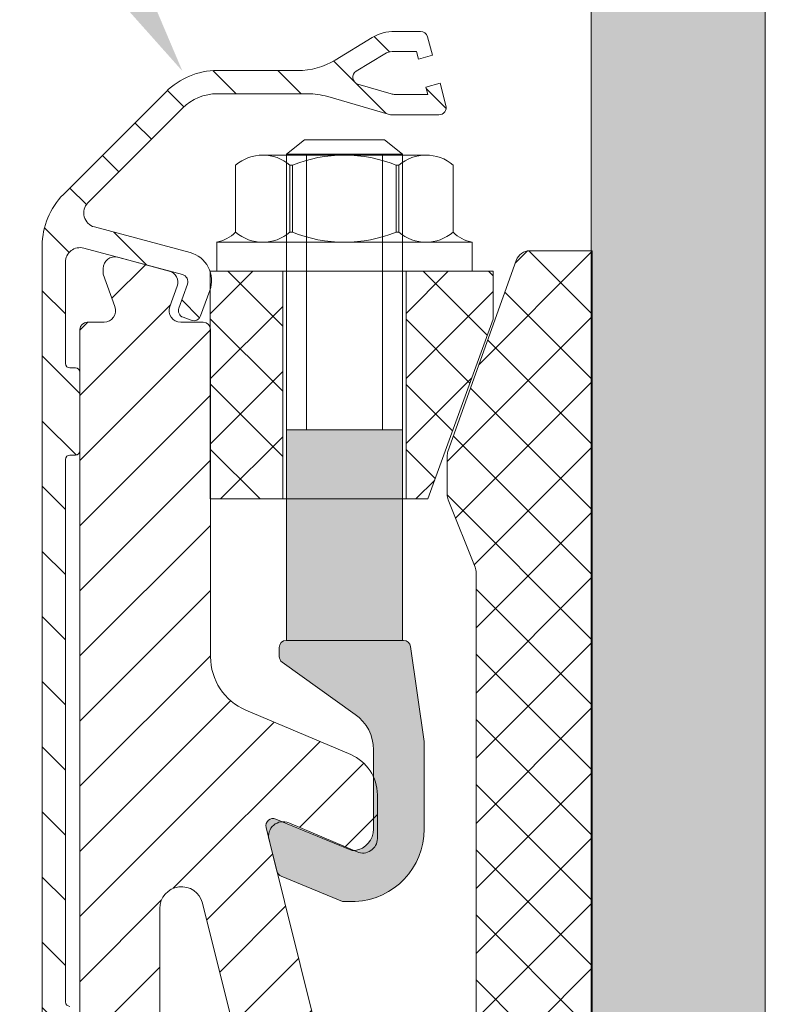
# Model space of a CAD drawing. Units: millimetres. Extents: x -629 to 7320, y -115 to 1966.
# Drawn here: x 432 to 484, y 675 to 743 of the extents above; entities that cross this region are included whole.
import ezdxf
from ezdxf import colors
from ezdxf.entities.mleader import LeaderData, LeaderLine
from ezdxf.math import Vec2, Vec3

# ---------------------------------------------------------------- set-up
doc = ezdxf.new("R2010")
doc.units = ezdxf.units.MM
doc.header["$LTSCALE"] = 0.33
for name, color, linetype, lineweight in [('METRO Glass', 143, 'Continuous', 20), ('METRO Hatching', 252, 'Continuous', 0), ('METRO MegaGrip', 7, 'Continuous', 15), ('METRO Text and Callouts', 7, 'Continuous', 20)]:
    doc.layers.add(name, color=color, linetype=linetype, lineweight=lineweight)
doc.styles.get("Standard").update_dxf_attribs({"font": 'GOTHIC.TTF'})

# ---------------------------------------------------------------- blocks, each defined once
blk = doc.blocks.new('*U58')
at = {"layer": 'METRO Hatching', "transparency": 33554687}
h = blk.add_hatch(dxfattribs=at)
h.set_pattern_fill('ANSI37', color=256)
h.set_pattern_definition([(45, (0, 0), (-2.245064030267288, 2.245064030267288), []), (135, (0, 0), (-2.245064030267288, -2.245064030267288), [])])
edge = h.paths.add_edge_path()
edge.add_line((-12.76, 94), (-12.76, 3.5))
edge.add_line((-12.76, 3.5), (12.76, 3.5))
edge.add_line((12.76, 3.5), (12.76, 94))
edge.add_line((12.76, 94), (17.05528080376622, 94))
edge.add_arc((17.05528080376569, 93.0000000000031), 0.999999999996902, 19.65382405785863, 89.9999999999701, ccw=False)
edge.add_line((17.99702271535876, 93.33633639699701), (22.7017419115958, 80.16312264753813))
edge.add_arc((21.75999999999999, 79.82678625054268), 1.000000000000004, 0, 19.653824057888528, ccw=False)
edge.add_line((22.76, 79.82678625054268), (22.76, 77.19258240355975))
edge.add_arc((21.75999999999507, 77.19258240356956), 1.000000000004931, 338.19859051323635, 359.99999999943816, ccw=False)
edge.add_line((22.68847669088223, 76.82119172720695), (20.83152330911377, 72.17880827279191))
edge.add_arc((21.75999999999998, 71.80741759644023), 0.9999999999999829, 158.1985905137973, 179.9999999999992)
edge.add_line((20.76, 71.80741759644025), (20.76, 19.1400549446389))
edge.add_arc((21.76000000001237, 19.14005494464154), 1.000000000012367, 180.0000000001508, 195.9453959008553)
edge.add_line((20.79847605235933, 18.8653338167419), (22.69223295806212, 12.23718464676984))
edge.add_arc((21.7307090104145, 11.96246351888062), 1.000000000004289, -11.768288932231485, 15.945395900366123, ccw=False)
edge.add_line((22.70968943015556, 11.75850926476414), (20.42584286373108, 0.796045745889387))
edge.add_arc((19.44686244399466, 0.9999999999981867), 0.9999999999981868, 270.0000000000637, 348.2317110681451, ccw=False)
edge.add_line((19.44686244399578, 0), (-19.44686244399578, 0))
edge.add_arc((-19.44686244399578, 1.000000000000002), 1.000000000000002, 191.7682889320462, 270, ccw=False)
edge.add_line((-20.42584286373329, 0.7960457458875636), (-22.70968943015556, 11.75850926476414))
edge.add_arc((-21.73070901041915, 11.9624635188808), 0.9999999999997745, 164.0546040993449, 191.7682889322956, ccw=False)
edge.add_line((-22.69223295806104, 12.23718464677362), (-20.79847605235933, 18.8653338167419))
edge.add_arc((-21.75999999999987, 19.14005494463979), 0.9999999999998753, 344.0546040990445, 359.9999999999495)
edge.add_line((-20.76, 19.1400549446389), (-20.76, 71.80741759644025))
edge.add_arc((-21.76000000000001, 71.80741759644025), 1.000000000000007, 0, 21.80140948641955)
edge.add_line((-20.83152330911518, 72.17880827279545), (-22.68847669088223, 76.82119172720695))
edge.add_arc((-21.76000000000493, 77.19258240356767), 0.9999999999950667, 180.0000000004535, 201.8014094868731, ccw=False)
edge.add_line((-22.76, 77.19258240355975), (-22.76, 79.82678625054268))
edge.add_arc((-21.76000000000002, 79.82678625054268), 0.9999999999999822, 160.3461759418906, 180, ccw=False)
edge.add_line((-22.70174191159451, 80.16312264754175), (-17.99702271535876, 93.33633639699701))
edge.add_arc((-17.05528080376398, 93.00000000000067), 0.9999999999993353, 90.00000000012813, 160.3461759420433, ccw=False)
edge.add_line((-17.05528080376622, 94), (-12.76, 94))
at = {"layer": 'METRO MegaGrip', "color": 22}
blk.add_lwpolyline([(-20.76, 19.1400549446389), (-20.76, 71.80741759644025, 0.09541457240005789), (-20.83152330911518, 72.17880827279545), (-22.68847669088223, 76.82119172720695, -0.09541457240005788), (-22.76, 77.19258240355975), (-22.76, 79.82678625054268, -0.08596682438786898), (-22.70174191159451, 80.16312264754175), (-17.99702271535876, 93.33633639699701, -0.3169602204885706), (-17.05528080376622, 94), (-12.76, 94), (-12.76, 3.5)], format="xyb", dxfattribs=at)
blk = doc.blocks.new('M8 nuts with washer')
at = {"layer": 'METRO MegaGrip', "color": 8}
for p, q in [((5.624994165846147, 8), (-5.624994165846147, 8)), ((-7.500005834153853, 7.314315156098019), (-7.496098475021427, 2.685684843902436)), ((-3.746098475021427, 2.685684843902436), (-3.750005834153853, 7.314315156098019)), ((-3.578058656174107, 7.314315156098019), (-3.750005834153853, 7.314315156098019)), ((-3.578058656174107, 7.314315156098019), (-3.574151297041681, 2.685684843902436)), ((3.589757396955974, 2.685684843901981), (3.585850037823548, 7.314315156097564)), ((3.749994165846147, 7.314315156097564), (3.585850037823548, 7.314315156097564)), ((3.749994165846147, 7.314315156097564), (3.753901524978573, 2.685684843901981)), ((7.503901524978573, 2.685684843902436), (7.499994165846147, 7.314315156098019)), ((-3.574151297041681, 2.685684843902436), (-3.746098475021427, 2.685684843902436)), ((3.753901524978573, 2.685684843901981), (3.589757396955974, 2.685684843901981)), ((-8.80000000000291, 2), (-8.80000000000291, 0)), ((8.80000000000291, 2), (-8.80000000000291, 2)), ((-6.063400703569641, 2), (6.063400703569641, 2)), ((8.80000000000291, 0), (8.80000000000291, 2)), ((8.80000000000291, 0), (-8.80000000000291, 0))]:
    blk.add_line(p, q, dxfattribs=at)
for centre, radius, start, end in [((-5.624994165846147, 5.09353903848978), 2.906460961510147, 49.82544096818049, 130.1745590318195), ((0.003895690824720077, -1.672826797948346), 9.674663686462193, 68.26953677900697, 111.730463220993), ((5.624994165846147, 5.093570945454303), 2.906429054545387, 49.82521094706534, 130.1747890529347), ((-9.282661250879755, 4.500425964358783), 2.546584356807368, 280.9255199121772, 314.5516992401909), ((-5.621086806728272, 4.90646096151022), 2.906460961510148, 229.8254409681805, 310.1745590318195), ((0.007803049957146868, 11.67282679794835), 9.674663686462198, 248.269536779007, 291.730463220993), ((5.628901524978573, 4.906429054545242), 2.906429054545381, 229.8252109470653, 310.1747890529347), ((9.320095835166285, 4.562558889696447), 2.6117461507834, 225.9413256411611, 258.8626356682494)]:
    blk.add_arc(centre, radius, start, end, dxfattribs=at)
blk = doc.blocks.new('*U79')
at = {"layer": 'METRO MegaGrip', "transparency": 33554559}
h = blk.add_hatch(dxfattribs=at)
h.set_pattern_fill('ANSI37', color=22)
h.set_pattern_definition([(45, (-93233.38946209583, 3205.887602524745), (-2.245064030267288, 2.245064030267288), []), (135, (-93233.38946209583, 3205.887602524745), (-2.245064030267288, -2.245064030267288), [])])
h.paths.add_polyline_path([(-5.75, -15.69999999999982), (-4.25, -15.69999999999982), (-4.25, 0), (-10.25, 0), (-10.25, -3.300000000000183)])
h.paths.add_polyline_path([(9.25, 0), (4.25, 0), (4.25, -15.69999999999982), (9.25, -15.69999999999982)])
at = {"layer": 'METRO MegaGrip', "color": 22}
for p, q in [((-10.25, 0), (9.25, 0)), ((-10.25, 0), (-10.25, -3.300000000000182)), ((-4.25, -15.69999999999982), (-4.25, 0)), ((-4.25, 0), (4.25, 0)), ((4.25, -15.69999999999982), (4.25, 0)), ((9.25, 0), (9.25, -15.69999999999982)), ((-10.25, -3.300000000000182), (-5.75, -15.69999999999982)), ((9.25, -15.69999999999982), (-5.75, -15.69999999999982)), ((-4.25, -15.69999999999982), (4.25, -15.69999999999982))]:
    blk.add_line(p, q, dxfattribs=at)
blk = doc.blocks.new('MegaGrip-Mega hook')
at = {"layer": 'METRO MegaGrip', "true_color": 0x939598, "transparency": 33554559}
h = blk.add_hatch(color=252, dxfattribs=at)
h.dxf.hatch_style = 1
h.paths.add_polyline_path([(4.033168149588164, 14.50000000000045), (-3.966815850406419, 14.5), (-3.966815850406419, 0), (4.033168149588164, 0)])
h = blk.add_hatch(color=252, dxfattribs=at)
h.dxf.hatch_style = 1
edge = h.paths.add_edge_path()
edge.add_arc((4.951107475851711, -12.78079746665623), 0.5000000000000028, 345.9999883695256, 472.4050783507793)
edge.add_line((4.76053131534544, -12.31854133955061), (-0.426559815001438, -14.45704390087242))
edge.add_arc((-0.617135975509119, -13.99478777376337), 0.5000000000037047, 261.3549849080304, 292.4050783507791, ccw=False)
edge.add_arc((-0.4668238504085251, -13.00614918204163), 1.500000000000602, 180.0000000000001, 261.35498490803025, ccw=False)
edge.add_line((-1.966823850409127, -13.00614918204164), (-1.966823850409128, -7.544520931028487))
edge.add_arc((1.033176149591175, -7.544520931028488), 3.000000000000302, 125.5175291956833, 180, ccw=False)
edge.add_line((-0.7096798528280585, -5.102707474837974), (4.323652149979419, -1.51014274757675))
edge.add_arc((4.033176149576131, -1.103173838211553), 0.5000000000001897, 305.5175291956834, 359.9999999999997)
edge.add_line((4.533176149576321, -1.103173838211555), (4.53317614957632, -0.4999999999999994))
edge.add_arc((4.03317614957632, -0.4999999999999992), 0.5, 0, 90.00000000000004)
edge.add_line((4.03317614957632, 8.326672684688674e-16), (-4.033176149563777, 0))
edge.add_arc((-4.033176149563777, -0.5000000000022033), 0.5000000000022033, 90, 171.8698976458784)
edge.add_line((-4.528150896396585, -0.4292893218835337), (-5.461798597239734, -6.964823227813788))
edge.add_arc((-4.966823850407219, -7.035533905932417), 0.5000000000019086, 171.8698976458783, 180.0000000000005)
edge.add_line((-5.466823850409128, -7.035533905932422), (-5.466823850409127, -13.00614918204123))
edge.add_arc((-0.466823850408999, -13.00614918204123), 5.000000000000127, 180, 267.1581194320644)
edge.add_line((-0.7147230395348845, -18.00000000000045), (0.1624269439489596, -18))
edge.add_line((0.1624269439489596, -18), (4.390224436607032, -16.25698921811444))
edge.add_arc((4.199648276102989, -15.79473309100789), 0.5000000000000073, 292.4050783505028, 345.9999883695247)
edge.add_line((4.684796114687111, -15.91569413728793), (5.436255314435831, -12.90175851293626))
at = {"layer": 'METRO MegaGrip', "color": 251, "linetype": 'Continuous', "true_color": 0x636466}
for p, q in [((-2.716815850391868, 34.50000000000045), (-3.966815850391868, 33.50000000000045)), ((-2.716815850391868, 34.50000000000045), (2.783168149602716, 34.50000000000045)), ((2.783168149602716, 34.50000000000045), (4.033168149602716, 33.50000000000045)), ((-3.966815850406419, 0), (-3.966815850391868, 33.50000000000045)), ((-3.966815850391868, 33.50000000000045), (4.033168149602716, 33.50000000000045)), ((4.033168149588164, 0), (4.033168149602716, 33.50000000000045)), ((-3.966815850406419, 14.5), (4.033176149590872, 14.50000000000045))]:
    blk.add_line(p, q, dxfattribs=at)
at = {"layer": 'METRO MegaGrip', "color": 251, "true_color": 0x636466}
for p, q in [((-2.591818600427359, 14.50000000000045), (-2.591818600412807, 33.50000000000045)), ((2.65817089958, 14.50000000000045), (2.658170899609104, 33.50000000000045))]:
    blk.add_line(p, q, dxfattribs=at)
at = {"layer": 'METRO MegaGrip', "linetype": 'Continuous'}
blk.add_line((-2.591818600412807, 14.50000000000045), (2.658170899594552, 14.50000000000045), dxfattribs=at)
at = {"layer": 'METRO MegaGrip', "color": 251, "true_color": 0x636466}
blk.add_lwpolyline([(4.684796114687111, -15.91569413728793, -0.2382101345500426), (4.39022443660703, -16.25698921811444), (0.1624269439489581, -18), (-0.7147230395348743, -18.00000000000045, -0.3997595071330357), (-5.466823850409128, -13.0061491820411), (-5.466823850409128, -7.035533905960165, -0.03548915169287754), (-5.461798597243614, -6.964823227840952), (-4.528150896396255, -0.4292893218812424, -0.373237782452532), (-4.033176149561768, 0), (4.03317614957632, 0, -0.414213562373095), (4.53317614957632, -0.5), (4.53317614957632, -1.10317383821257, -0.2423064019963251), (4.323652149978443, -1.510142747577447), (-0.7096798528218642, -5.102707474833551, 0.242306401996318), (-1.966823850409128, -7.544520931021907), (-1.966823850409128, -13.0061491820411, 0.3706802081273717), (-0.6922920380602591, -14.48910706962943, 0.1363166559240714), (-0.426559814994107, -14.45704390086939), (4.760531315348008, -12.31854133954955, -0.6152347200150164), (5.43625531443583, -12.90175851293626), (4.684796114687111, -15.91569413728793)], format="xyb", dxfattribs=at)
blk = doc.blocks.new('mega grip detail-1')
at = {"layer": 'METRO Hatching', "linetype": 'Continuous'}
h = blk.add_hatch(dxfattribs=at)
h.set_pattern_fill('ANSI31', color=256, angle=90, style=0)
h.set_pattern_definition([(135.0000000000002, (-226.15299000081, -137.9148232503999), (-2.245064030267281, -2.245064030267296), [])])
edge = h.paths.add_edge_path(flags=0)
edge.add_arc((-40.92518382671553, 113.5664404480594), 1.999999999999999, 340.0000000000018, 435.0000000000023)
edge.add_line((-40.40754573651795, 115.4982921006376), (-46.99859610170098, 117.2643587232601))
edge.add_arc((-46.73977705659492, 118.2302845495492), 0.9999999999999989, 134.9999999999981, 255.0000000000004, ccw=False)
edge.add_line((-47.44688383777249, 118.9373913307354), (-40.93310222659058, 125.4511729419182))
edge.add_arc((-38.52893917056646, 123.0470098858841), 3.399999999999999, 89.99999999999818, 134.9999999999995, ccw=False)
edge.add_line((-38.52893917056646, 126.4470098858842), (-32.3103730057119, 126.4470098858842))
edge.add_arc((-32.31037300569734, 121.4470098858842), 5.000000000000001, 73.82784098421712, 89.99999999999977, ccw=False)
edge.add_line((-30.91775075447369, 126.2491555797778), (-26.60000698242949, 124.9970098858839))
edge.add_line((-26.60000698242949, 124.9970098858839), (-23.25161966884481, 124.9970098858839))
edge.add_arc((-23.25161966884481, 125.4970098858839), 0.4999999999999963, 270.0000000000007, 374.9999999999952)
edge.add_line((-22.76865675570299, 125.6264194084351), (-23.18089221968695, 127.1649031046973))
edge.add_line((-23.18089221968695, 127.1649031046973), (-24.14681804597059, 126.9060840595948))
edge.add_line((-24.14681804597059, 126.9060840595953), (-24.01041203224305, 126.3970098858845))
edge.add_line((-24.01041203224305, 126.397009885884), (-26.25903129125801, 126.397009885884))
edge.add_arc((-26.25903129125801, 127.397009885884), 1, 253.8278409842173, 270, ccw=False)
edge.add_line((-26.53755574150274, 126.4365807471054), (-28.83644147008455, 127.1032576083949))
edge.add_arc((-28.69717924495491, 127.5834721777842), 0.5000000000000006, 121.19395199871471, 253.8278409842207, ccw=False)
edge.add_line((-28.95614760313039, 128.0111816463091), (-26.98869605657093, 129.2024288229336))
edge.add_arc((-26.47075934023452, 128.3470098858843), 1, 89.99999999999932, 121.19395199871619, ccw=False)
edge.add_line((-26.47075934023452, 129.3470098858843), (-24.80086214992481, 129.3470098858843))
edge.add_line((-24.80086214991026, 129.3470098858843), (-24.66445613618272, 128.8379357121735))
edge.add_line((-24.66445613618272, 128.837935712173), (-23.69853030989908, 129.0967547572754))
edge.add_line((-23.69853030988453, 129.0967547572759), (-24.04141541974242, 130.3764194084356))
edge.add_arc((-24.52437833289879, 130.2470098858839), 0.5000000000000004, 15.00000000000788, 90)
edge.add_line((-24.52437833289879, 130.7470098858839), (-26.30327046555614, 130.7470098858839))
edge.add_arc((-26.30327046555614, 127.7470098858839), 3, 90.0000000000011, 121.1939519987156)
edge.add_line((-27.85708061459447, 130.3132666970323), (-30.4060640229509, 128.7699152006367))
edge.add_arc((-32.99574760466204, 133.0470098858841), 5, 270.0000000000007, 301.1939519987158, ccw=False)
edge.add_line((-32.99574760466204, 128.0470098858841), (-38.52893917055191, 128.0470098858841))
edge.add_arc((-38.52893917056646, 123.0470098858841), 4.999999999999999, 90, 135.0000000000005)
edge.add_line((-42.06447307649798, 126.5825437918165), (-49.13554088836101, 119.5114759799512))
edge.add_arc((-45.60000698242949, 115.9759420740183), 5.000000000000001, 135, 180.0000000000014)
edge.add_line((-50.60000698242949, 115.9759420740183), (-50.60000698242949, 1.047009885883654))
edge.add_arc((-49.60000698242949, 1.047009885883654), 1, 180, 270.0000000000007)
edge.add_line((-49.60000698242949, 0.04700988588365362), (-48.00000698242367, 0.04700988588365362))
edge.add_line((-48.00000698242367, 0.04700988588410837), (-48.00000698242367, 8.247009885883926))
edge.add_arc((-48.30000698242658, 8.247009885883926), 0.2999999999999904, 0, 90)
edge.add_line((-48.30000698242658, 8.547009885884108), (-48.70000698242076, 8.547009885884108))
edge.add_arc((-48.70000698242076, 8.847009885883836), 0.3000000000000044, 180, 270, ccw=False)
edge.add_line((-49.00000698242367, 8.847009885883836), (-49.00000698242367, 13.24700988588393))
edge.add_arc((-48.70000698242076, 13.24700988588393), 0.2999999999999974, 89.99999999999932, 180, ccw=False)
edge.add_line((-48.70000698242076, 13.54700988588411), (-48.30000698242658, 13.54700988588411))
edge.add_arc((-48.30000698242658, 13.84700988588384), 0.2999999999999973, 270.0000000000007, 360.0000000000008)
edge.add_line((-48.00000698242367, 13.84700988588384), (-48.00000698242367, 19.24700988588393))
edge.add_arc((-48.30000698242658, 19.24700988588393), 0.2999999999999975, 0, 90)
edge.add_line((-48.30000698242658, 19.54700988588411), (-48.70000698242076, 19.54700988588411))
edge.add_arc((-48.70000698242076, 19.84700988588384), 0.2999999999999974, 180, 270, ccw=False)
edge.add_line((-49.00000698242367, 19.84700988588384), (-49.00000698242367, 57.24700988588393))
edge.add_arc((-48.70000698242076, 57.24700988588393), 0.2999999999999975, 89.99999999999932, 180, ccw=False)
edge.add_line((-48.70000698242076, 57.54700988588411), (-48.30000698242658, 57.54700988588411))
edge.add_arc((-48.30000698242658, 57.84700988588384), 0.2999999999999975, 270.0000000000007, 360.0000000000008)
edge.add_line((-48.00000698242367, 57.84700988588384), (-48.00000698242367, 63.24700988588393))
edge.add_arc((-48.30000698242658, 63.24700988588393), 0.2999999999999978, 0, 90)
edge.add_line((-48.30000698242658, 63.54700988588411), (-48.70000698242076, 63.54700988588411))
edge.add_arc((-48.70000698242076, 63.84700988588384), 0.2999999999999974, 180, 270, ccw=False)
edge.add_line((-49.00000698242367, 63.84700988588384), (-49.00000698242367, 101.2470098858839))
edge.add_arc((-48.70000698242076, 101.2470098858839), 0.3000000000000027, 89.99999999999932, 180, ccw=False)
edge.add_line((-48.70000698242076, 101.5470098858841), (-48.30000698242658, 101.5470098858841))
edge.add_arc((-48.30000698242658, 101.8470098858838), 0.3000000000000008, 270.0000000000007, 360.0000000000008)
edge.add_line((-48.00000698242367, 101.8470098858838), (-48.00000698242367, 107.2470098858839))
edge.add_arc((-48.30000698242658, 107.2470098858839), 0.299999999999999, 0, 90)
edge.add_line((-48.30000698242658, 107.5470098858841), (-48.70000698242076, 107.5470098858841))
edge.add_arc((-48.70000698242076, 107.8470098858838), 0.2999999999999992, 180, 270, ccw=False)
edge.add_line((-49.00000698242367, 107.8470098858838), (-49.00000698242367, 114.8409678909779))
edge.add_arc((-48.00000698242367, 114.8409678909779), 0.9999999999999998, 74.99999999999642, 180, ccw=False)
edge.add_line((-47.7411879373176, 115.806893717267), (-40.92706851523691, 113.9810559209909))
edge.add_arc((-41.05647803779722, 113.4980930078464), 0.5000000000000019, -19.99999999999841, 74.99999999999852, ccw=False)
edge.add_line((-40.58663172739763, 113.3270829361836), (-41.18665331207013, 111.6785371811038))
edge.add_arc((-40.7168070016851, 111.5075271094411), 0.5000000000000002, 160.0000000000047, 250.0000000000024)
edge.add_line((-40.88781707334421, 111.0376807990478), (-40.32400150087052, 110.8324687130525))
edge.add_arc((-40.15299142921141, 111.3023150234458), 0.4999999999999993, 250.0000000000032, 340.0000000000032)
edge.add_line((-39.68314511881182, 111.131304951783), (-39.04579858514627, 112.8824001614084))
h = blk.add_hatch(dxfattribs=at)
h.set_pattern_fill('ANSI31', color=256, style=0)
h.set_pattern_definition([(45, (-226.15299000081, -137.9148232503999), (-2.245064030267288, 2.245064030267288), [])])
edge = h.paths.add_edge_path()
edge.add_arc((-47.50000698242366, 110.2000092859598), 0.5, 90, 180)
edge.add_line((-48.00000698242366, 110.2000092859598), (-48.00000698242075, -0.1999907140402684))
edge.add_arc((-47.20000698242089, -0.1999907140401377), 0.799999999999855, 180.0000000000093, 270.0000000000107)
edge.add_line((-47.20000698242075, -0.9999907140399955), (-26.00000698242364, -0.9999907140399966))
edge.add_arc((-26.00000698242347, 9.285959937654908e-06), 0.9999999999999343, 269.9999999999905, 299.9999999999902)
edge.add_line((-25.50000698242366, -0.8660161178245289), (-24.23205778998816, -0.1339653102555464))
edge.add_arc((-23.73205778998819, -0.9999907140399749), 0.9999999999999788, 89.99999999999937, 119.999999999999, ccw=False)
edge.add_line((-23.73205778998818, 9.285960004490335e-06), (-7.499992847457179, 8.10624987934716e-06))
edge.add_line((-7.499992847457179, 8.10624987934716e-06), (-7.499992847457179, 8.00000810624988))
edge.add_line((-7.499992847457179, 8.00000810624988), (-13.99999856956128, 8.000009285960004))
edge.add_line((-13.99999856956128, 8.000009285960004), (-13.99999856956128, 14.00000928596))
edge.add_line((-13.99999856956128, 14.00000928596), (-15.90682210005616, 14.00000928596))
edge.add_arc((-15.90682210005891, 17.00000928596401), 3.000000000004007, 194.0000000000537, 270.0000000000525, ccw=False)
edge.add_line((-18.81770927889011, 16.27424359916131), (-23.54142671245662, 35.22003941713499))
edge.add_arc((-26.45231389128441, 34.49427373033735), 2.999999999999475, 13.9999999999756, 43.99999999997519)
edge.add_line((-24.29429449026793, 36.57824884171305), (-25.19956773822852, 37.51568673223363))
edge.add_arc((-23.04154833720846, 39.5996618435946), 2.999999999991819, 193.9999999997259, 223.9999999997253, ccw=False)
edge.add_line((-25.95243551603198, 38.8738961568115), (-34.96712526470018, 75.029841922521))
edge.add_arc((-33.99682953842606, 75.27176381812151), 0.9999999999983803, 67.00000000007122, 194.000000000073, ccw=False)
edge.add_line((-33.60609840993857, 76.19226867157295), (-28.8907381109129, 74.19071697528013))
edge.add_arc((-28.50000698242366, 75.11122182873258), 1.000000000000001, 247.0000000000021, 360.0000000000008)
edge.add_line((-27.50000698242366, 75.1112218287326), (-27.50000698242366, 78.13289221596233))
edge.add_arc((-30.50000698242177, 78.13289221596503), 2.999999999998117, 359.9999999999485, 426.999999999948)
edge.add_line((-29.32781359695218, 80.89440677631956), (-36.56293149638073, 83.96553211693316))
edge.add_arc((-35.00000698242374, 87.64755153074287), 3.999999999999912, 179.9999999999992, 247.0000000000012, ccw=False)
edge.add_line((-39.00000698242366, 87.64755153074293), (-39.00000698242366, 110.2000092859598))
edge.add_arc((-39.50000698242366, 110.2000092859598), 0.5, 0, 90)
edge.add_line((-39.50000698242366, 110.7000092859598), (-41.0563868039535, 110.70000928596))
edge.add_arc((-41.05638680395007, 111.5000092859576), 0.7999999999975813, 159.9999999997619, 269.9999999997542, ccw=False)
edge.add_line((-41.80814090057538, 111.7736254006204), (-41.29640302821682, 113.1796136495955))
edge.add_arc((-42.04815712484557, 113.4532297642557), 0.7999999999999329, 340.0000000000183, 435.0000000000065)
edge.add_line((-41.84110188876366, 114.225970425287), (-45.3929517463329, 115.1776857262595))
edge.add_arc((-45.60000698241639, 114.4049450652271), 0.8000000000014478, 74.99999999991847, 179.9999999999186)
edge.add_line((-46.40000698241784, 114.4049450652283), (-46.40000698241784, 114.00000928596))
edge.add_line((-46.40000698241784, 114.00000928596), (-45.58966951811492, 111.7736254006205))
edge.add_arc((-46.34142361474375, 111.5000092859599), 0.8000000000001016, -89.99999999999602, 20, ccw=False)
edge.add_line((-46.34142361474369, 110.7000092859598), (-47.50000698242366, 110.7000092859598))
edge = h.paths.add_edge_path(flags=16)
edge.add_arc((-41.50000698242367, 50.77333297837685), 0.9999999999999829, 179.9999999999996, 225.0000000000026, ccw=False)
edge.add_line((-42.50000698242366, 50.77333297837686), (-42.50000698242335, 70.29145042914081))
edge.add_arc((-41.00000698242567, 70.29145042914146), 1.499999999997677, 14.000000000003809, 180.000000000025, ccw=False)
edge.add_line((-39.54456339301396, 70.6543332725405), (-34.85887088997168, 51.86104712094262))
edge.add_arc((-35.82916661624876, 51.61912522534563), 1.000000000000394, -30.000000000165073, 13.999999999835723, ccw=False)
edge.add_line((-34.96314121246542, 51.11912522534294), (-35.29584352582824, 50.54286791480262))
edge.add_arc((-34.42981812204264, 50.0428679148042), 1.000000000000216, 150.0000000001115, 229.5243183037229)
edge.add_arc((-38.00000698242219, 45.85911941600224), 4.50000000000032, -29.52431830358171, 49.52431830363912, ccw=False)
edge.add_arc((-33.21420059430942, 43.14875833018678), 1.000000000000023, 150.4756816964166, 230.0000000000307)
edge.add_line((-33.85698820399557, 42.38271388706744), (-32.38440629805635, 41.14707095291441))
edge.add_arc((-33.02719390774184, 40.38102650979242), 1.00000000000163, 14.000000000158423, 50.000000000157286, ccw=False)
edge.add_line((-32.05689818146493, 40.62294840539516), (-25.51094337618138, 14.36855768055317))
edge.add_arc((-28.42183055500706, 13.64279199375151), 2.999999999998401, -60.25511870299772, 14.000000000060027, ccw=False)
edge.add_line((-26.93341373993462, 11.03806256738108), (-35.13061284796135, 6.353948791364227))
edge.add_arc((-36.37096019385356, 8.524556646675642), 2.500000000000294, 192.7899518024128, 299.7448812969417, ccw=False)
edge.add_line((-38.80893067681609, 7.971112951070609), (-40.43981542093561, 15.15531054668084))
edge.add_arc((-43.36538000048994, 14.49117811195933), 2.999999999998675, 12.78995180233149, 44.99999999992837)
edge.add_line((-41.24405965692858, 16.61249845551538), (-41.62132732598327, 16.98976612456759))
edge.add_arc((-39.50000698242357, 19.1110864681273), 3.000000000000085, 180.0000000000007, 225.0000000000002, ccw=False)
edge.add_line((-42.50000698242366, 19.11108646812727), (-42.50000698242366, 40.9449058536311))
edge.add_arc((-41.50000698241954, 40.94490585362009), 1.000000000004114, 134.9999999993704, 179.999999999369, ccw=False)
edge.add_line((-42.20711376360123, 41.65201263481731), (-41.82427161761564, 42.0348547808095))
edge.add_arc((-42.53137839880338, 42.74196156199448), 0.9999999999997368, 315.0000000001117, 394.524318303721)
edge.add_arc((-38.00000698242245, 45.85911941600209), 4.499999999999855, 145.4756816963612, 214.5243183035824, ccw=False)
edge.add_arc((-42.53137839879948, 48.97627727001532), 0.9999999999997075, 325.4756816961414, 404.9999999997504)
edge.add_line((-41.82427161761007, 49.68338405119857), (-42.20711376361017, 50.06622619719028))
at = {"layer": 'METRO MegaGrip', "linetype": 'Continuous'}
for p, q in [((-30.40604996680487, 128.7699043750999), (-27.85708713530768, 130.3132772446002)), ((-26.30328345300951, 130.7470202446002), (-24.52438282970253, 130.7470202446002)), ((-26.98870706560412, 129.2024254798998), (-28.95613718040842, 128.0111670493998)), ((-38.52894115450182, 128.0470192432999), (-32.99575257300604, 128.0470192432999)), ((-28.83645105361212, 127.1032691002001), (-26.53755950929919, 126.4365911484001)), ((-49.13552808760871, 119.5114850997998), (-42.06448006630673, 126.5825331210999)), ((-32.31035876280659, 126.4470219611999), (-38.52894115450182, 126.4470219611999)), ((-40.93309450150265, 125.4511773586), (-47.4468986987995, 118.9374029636001)), ((-46.99858236320871, 117.2643601894001), (-40.40756034850348, 115.4983043671)), ((-50.60001420981281, 1.047015190099955), (-50.60001420981281, 115.9759461879999)), ((-40.92707443240944, 113.9810681343001), (-47.7411966324071, 115.8069074154)), ((-49.00001692771185, 114.8409545422001), (-49.00001692771185, 107.8470051289)), ((-45.39295244220557, 115.1776909828), (-41.84111166001094, 114.2259836196999)), ((-46.40000271800818, 114.0000224114001), (-46.40000271800818, 114.4049465655999)), ((-45.5896775723013, 111.7736399174), (-46.40000271800818, 114.0000224114001)), ((-41.29641461370193, 113.1796240806998), (-41.80815029150835, 111.7736399174)), ((-41.18665266040627, 111.6785407066), (-40.5866425038039, 113.3270859718)), ((-39.04580283170073, 112.8824055195), (-39.68315529831308, 111.1313104629999)), ((-47.50000643730891, 110.7000112534001), (-46.34141135220852, 110.7000112534001)), ((-41.05638670920598, 110.7000112534001), (-39.50002002721158, 110.7000112534001)), ((-40.32399463660114, 110.8324825764003), (-40.88782477381029, 111.037671566)), ((-48.00000000000728, -0.2000033855001675), (-48.00000000000728, 110.2000176907)), ((-38.99999666220538, 110.2000176907), (-38.99999666220538, 87.64755725860005)), ((-48.69999694830769, 107.5470149517), (-48.30001997949877, 107.5470149517)), ((-48.00000000000729, 107.2470247746), (-48.00000000000729, 101.8470227717999)), ((-49.00001692771185, 101.2470126152002), (-49.00001692771185, 63.84700536729997)), ((-48.30001997949877, 101.5470027924002), (-48.69999694830769, 101.5470027924002)), ((-36.56294155120122, 83.96553993230009), (-29.32780194280349, 80.89441061019988)), ((-27.49999570850196, 78.1328976154), (-27.49999570850196, 75.1112103462001)), ((-28.89075088500249, 74.19070601459998), (-33.60610413550603, 76.1922597885)), ((-34.9671165943073, 75.02985000609988), (-25.95242071151006, 38.87391090389974)), ((-39.54457449921028, 70.65433263780005), (-34.85887455940974, 51.86104774480009)), ((-42.5000112057096, 50.7733225822999), (-42.5000112057096, 70.29145956039974))]:
    blk.add_line(p, q, dxfattribs=at)
for points in [[(-24.04140639310209, 130.3764283657001), (-23.69853067400255, 129.0967464446999), (-24.66445374491015, 128.8379430771001), (-24.80085897450773, 129.3469965457998), (-26.47077250479926, 129.3469965457998)], [(-26.25902700430744, 126.3970136643002), (-24.01041197780434, 126.3970136643002), (-24.14681720740192, 126.9060969353), (-23.18089413650888, 127.1649003029002), (-22.76866841321318, 125.6264150143002)], [(-23.25161504750578, 124.9970197677999), (-26.59999537470141, 124.9970197677999), (-30.9177558422016, 126.2491643429003)]]:
    blk.add_lwpolyline(points, dxfattribs=at)
for centre, radius, start, end in [((-26.30327046551248, 127.7470098858998), 3.000000000000066, 90, 121.1939519991863), ((-24.52437833289879, 130.2470098858998), 0.50000000000003, 15.0000000003013, 90), ((-26.47075934020542, 128.3470098859002), 1, 90, 121.1939519991863), ((-32.9957476047057, 133.0470098859), 5, 270, 301.1939519991863), ((-38.52893917061012, 123.0470098859), 5, 90, 135.0000000004234), ((-28.69717924501312, 127.5834721778001), 0.4999999999999977, 121.1939519991863, 253.827840984284), ((-38.52893917061012, 123.0470098859), 3.400000000000034, 90, 135.0000000004234), ((-32.3103730057119, 121.4470098859001), 5, 73.82784098428401, 90), ((-26.2590312911998, 127.3970098858999), 1.000000000000019, 253.827840984284, 270), ((-23.25161966880115, 125.4970098858998), 0.5, 270, 15.0000000003013), ((-45.60000698240039, 115.9759420740002), 5.00000000000002, 135.0000000004234, 180), ((-46.73977705660947, 118.2302845495001), 0.9999999999999883, 135.0000000004234, 254.9999999997908), ((-48.00000698240912, 114.8409678910002), 1.000000000000003, 74.99999999979087, 180), ((-40.92518382670097, 113.5664404480999), 1.999999999999999, 339.9999999999098, 74.99999999979087), ((-45.60000698240037, 114.4049450652001), 0.7999999999999644, 74.99999999979073, 180), ((-42.04815712480195, 113.4532297643), 0.8000000000000193, 339.9999999999105, 74.99999999979073), ((-41.05647803781177, 113.4980930078), 0.5000000000000079, 339.9999999999098, 74.99999999979087), ((-46.34142361470003, 111.500009286), 0.8000000000000114, 270, 20.00000000008943), ((-41.05638680390985, 111.500009286), 0.8000000000000125, 159.9999999999106, 270), ((-40.71680700169965, 111.5075271094001), 0.5000000000000387, 159.9999999999099, 249.9999999995656), ((-47.5000069824091, 110.2000092859998), 0.5, 90, 180), ((-40.15299142921141, 111.3023150233998), 0.4999999999999586, 249.9999999995656, 339.9999999999098), ((-39.5000069824091, 110.2000092859998), 0.5, 0, 90), ((-48.70000698240621, 107.8470098858998), 0.3000000000000398, 180, 270), ((-48.30000698241203, 107.2470098858998), 0.3000000000000114, 0, 90), ((-48.30000698241203, 101.8470098858998), 0.3000000000000114, 270, 0), ((-48.70000698240621, 101.2470098858998), 0.3000000000000114, 90, 180), ((-35.0000069824091, 87.64755153070018), 4, 180, 247.0000000002282), ((-30.5000069824091, 78.13289221600007), 3, 0, 67.00000000022825), ((-33.99682953840966, 75.27176381810023), 0.9999999999999941, 67.00000000022825, 193.9999999998993), ((-28.5000069824091, 75.11122182869985), 1.000000000000028, 247.0000000002282, 0), ((-41.0000069824091, 70.29145042910022), 1.499999999999943, 13.99999999989936, 180), ((-48.70000698240621, 63.84700988589975), 0.3000000000000114, 180, 270)]:
    blk.add_arc(centre, radius, start, end, dxfattribs=at)

msp = doc.modelspace()

# ---------------------------------------------------------------- hatches: boundary and pattern name
at = {"layer": 'METRO Glass', "transparency": 33554559}
h = msp.add_hatch(color=256, dxfattribs=at)
h.dxf.hatch_style = 1
h.paths.add_polyline_path([(483.3227670695559, 854.8211937698933), (483.0793590289586, 853.2155493622303), (482.0470697341378, 859.7411706084946), (471.3111819961441, 859.7397345607559), (471.3245699390444, 637.6169457474238), (472.0727751181038, 636.8669457474238), (482.5727670695559, 636.8669457474238), (483.3227670695559, 637.6169457474238)])

# ---------------------------------------------------------------- linework, layer by layer
at = {"layer": 'METRO Glass'}
msp.add_lwpolyline([(471.3227751181038, 859.7398426240089), (471.3227751181038, 637.6169457474238), (472.0727751181038, 636.8669457474238), (482.5727670695559, 636.8669457474238), (483.3227670695559, 637.6169457474238), (483.3227670695559, 854.8211937698933)], dxfattribs=at)

# ---------------------------------------------------------------- block references
at = {"layer": 'METRO MegaGrip'}
for name, p in [('mega grip detail-1', (484.0827671206134, 611.7400363281814)), ('*U58', (484.1532426223201, 633.3669457474238))]:
    msp.add_blockref(name, p, dxfattribs=at)
at = {"layer": 'METRO MegaGrip', "xscale": -1}
for name, p in [('MegaGrip-Mega hook', (454.3505709387681, 700.5132933296703)), ('*U79', (454.3135957326336, 725.9552625833129))]:
    msp.add_blockref(name, p, dxfattribs=at)
at = {"layer": 'METRO MegaGrip', "xscale": -1, "rotation": 0.01493934730842916}
msp.add_blockref('M8 nuts with washer', (454.3135957326336, 725.9552625833129), dxfattribs=at)

# ---------------------------------------------------------------- leaders
at = {"layer": 'METRO Text and Callouts'}
ml = msp.add_multileader_mtext('Standard', dxfattribs=at)
ml.set_content('METRO PERFORMANCE GLASS\\PMEGAGRIP HARDWARE SYSTEM\\PGLASS HEIGHT, THICKNESS & TYPE TBC\\PRAIL DETAILS TBC', color=256)
ml.set_leader_properties(color=256, linetype='ByLayer', lineweight=-1)
ml.build(insert=Vec2(0, 0))
ml.multileader.update_dxf_attribs({"dogleg_length": 10, "arrow_head_size": 8, "scale": 2})
ctx = ml.context
ctx.base_point, ctx.scale, ctx.char_height, ctx.arrow_head_size, ctx.plane_origin = Vec3(-298.3770173215819, 770.6913359319842), 2, 8, 8, Vec3(-22.36707144818149, 797.8924687808794)
notes = []
notes.append((ctx, [(0, (1, 1, 0), (-76.45995409928412, 770.6913359319842), (-1, 0), 20, [(0, [(-56.85036681641589, 739.7430911899464)], 0, [])])]))
ctx.mtext.insert, ctx.mtext.width, ctx.mtext.flow_direction = Vec3(-296.3770173215819, 774.7919477606722), 401.3682802300322, 5
ml = msp.add_multileader_mtext('Standard', dxfattribs=at)
ml.set_content('METRO PERFORMANCE GLASS\\PMEGAGRIP HARDWARE SYSTEM\\PGLASS HEIGHT, THICKNESS & TYPE TBC\\PRAIL DETAILS TBC', color=256)
ml.set_leader_properties(color=256, linetype='ByLayer', lineweight=-1)
ml.build(insert=Vec2(0, 0))
ml.multileader.update_dxf_attribs({"dogleg_length": 10, "arrow_head_size": 8, "scale": 2})
ctx = ml.context
ctx.base_point, ctx.scale, ctx.char_height, ctx.arrow_head_size, ctx.plane_origin = Vec3(201.6229826784181, 770.6913359319842), 2, 8, 8, Vec3(477.6329285518185, 797.8924687808794)
notes.append((ctx, [(0, (1, 1, 0), (423.5400459007158, 770.6913359319842), (-1, 0), 20, [(0, [(443.1496331835841, 739.7430911899464)], 0, [])])]))
ctx.mtext.insert, ctx.mtext.width, ctx.mtext.flow_direction = Vec3(203.6229826784181, 774.7919477606722), 401.3682802300322, 5
for ctx, leaders in notes:
    for number, flags, end, landing, length, lines in leaders:
        leader = LeaderData()
        leader.index, (leader.has_last_leader_line, leader.has_dogleg_vector, leader.attachment_direction) = number, flags
        leader.last_leader_point, leader.dogleg_vector, leader.dogleg_length = Vec3(end), Vec3(landing), length
        for number, points, colour, breaks in lines:
            line = LeaderLine()
            line.index, line.vertices, line.color, line.breaks = number, Vec3.list(points), colors.encode_raw_color(colour), breaks
            leader.lines.append(line)
        ctx.leaders.append(leader)

doc.saveas('drawing.dxf')
